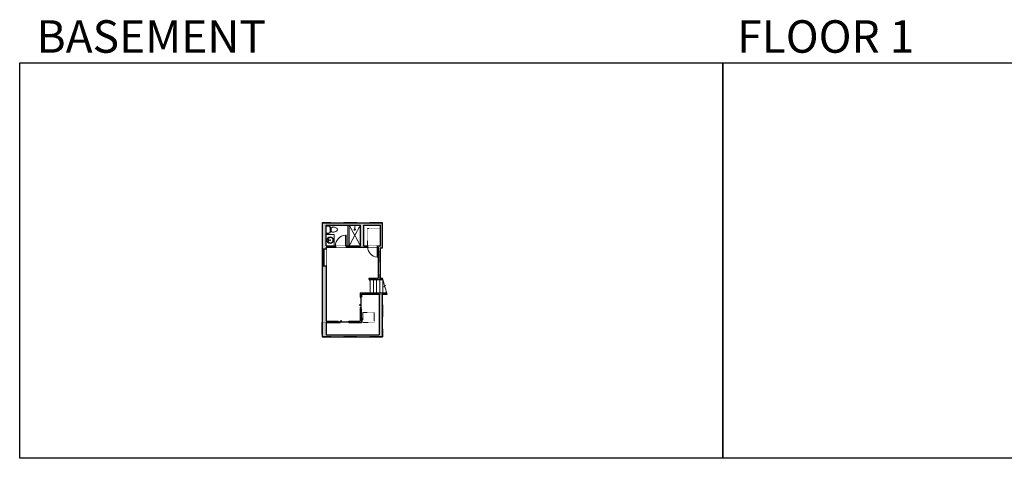
# Model space of a CAD drawing. Units: inches. Extents: x -1876 to 4124, y -2728 to -1480.
# Drawn here: x -1876 to 924, y -2728 to -1480 of the extents above; entities that cross this region are included whole.
import ezdxf

# ---------------------------------------------------------------- set-up
doc = ezdxf.new("R2010")
doc.units = ezdxf.units.IN
doc.linetypes.add('Dash', pattern=[0.23622, 0.11811, -0.11811])
doc.layers.get('0').update_dxf_attribs({"color": 255})
doc.layers.get('Defpoints').update_dxf_attribs({"color": 6, "linetype": 'Dash'})
for name, color, linetype, lineweight in [('A-DOOR&WINDOWS', 4, 'Continuous', 9), ('A-OBJECT', 2, 'Continuous', 9), ('A-STAIRS', 1, 'Continuous', 15)]:
    doc.layers.add(name, color=color, linetype=linetype, lineweight=lineweight)
doc.layers.add('A-WALL', color=252, linetype='Continuous')
doc.styles.get("Standard").update_dxf_attribs({"font": 'arial.ttf'})

# ---------------------------------------------------------------- blocks, each defined once
blk = doc.blocks.new('*U83')
at = {"layer": 'A-DOOR&WINDOWS', "transparency": 33554687}
blk.add_hatch(color=9, dxfattribs=at).paths.add_polyline_path([(14, 12.2), (14, 13.2), (11, 12.7)], flags=0)
at = {"layer": 'A-DOOR&WINDOWS', "color": 9, "transparency": 33554687}
for p, q in [((14, 13.2), (11, 12.7)), ((23, 12.7), (11, 12.7)), ((11, 12.7), (14, 12.2)), ((14, 12.2), (14, 13.2))]:
    blk.add_line(p, q, dxfattribs=at)
at = {"layer": 'A-DOOR&WINDOWS', "color": 0, "linetype": 'ByBlock', "lineweight": -2, "transparency": 33554687}
for points in [[(-66.6, 9.9), (-66.6, 6.6), (0, 6.6), (0, 9.9)], [(0, 6.6), (0, 3.2), (66.6, 3.2), (66.6, 6.6)]]:
    blk.add_lwpolyline(points, close=True, dxfattribs=at)
at = {"layer": 'A-WALL', "transparency": 33554687}
for points in [[(-66.6, 2.1), (-66.6, 11)], [(66.6, 2.1), (66.6, 11)]]:
    blk.add_lwpolyline(points, dxfattribs=at)
blk = doc.blocks.new('*U276')
at = {"color": 252}
blk.add_wipeout([(25.5, 0), (25.5, -12), (-22.5, -12), (-22.5, 0)], dxfattribs=at)
at = {"color": 4}
for points in [[(3, -6), (3, -3.7), (3, -3.7), (3, -2.3), (3, -2.3), (3, 0), (0, 0), (0, -6)], [(22.5, -6), (22.5, -3.7), (22.5, -3.7), (22.5, -2.3), (22.5, -2.3), (22.5, 0), (25.5, 0), (25.5, -6)], [(-19.5, -6), (-19.5, -3.7), (-19.5, -3.7), (-19.5, -2.3), (-19.5, -2.3), (-19.5, 0), (-22.5, 0), (-22.5, -6)], [(0, -6), (0, -3.7), (0, -3.7), (0, -2.3), (0, -2.3), (0, 0), (3, 0), (3, -6)]]:
    blk.add_lwpolyline(points, close=True, dxfattribs=at)
at = {"color": 9}
for points in [[(3, 0), (22.5, 0)], [(0, 0), (-19.5, 0)], [(0, -6), (-19.5, -6)], [(3, -6), (22.5, -6)]]:
    blk.add_lwpolyline(points, dxfattribs=at)
for points in [[(0, -3), (-19.5, -3), (-19.5, -3), (0, -3)], [(3, -3), (22.5, -3), (22.5, -3), (3, -3)]]:
    blk.add_lwpolyline(points, close=True, dxfattribs=at)
at = {"layer": 'A-WALL'}
for points in [[(25.5, 0), (25.5, -12)], [(-22.5, 0), (-22.5, -12)]]:
    blk.add_lwpolyline(points, dxfattribs=at)
blk = doc.blocks.new('*U168')
blk.add_wipeout([(0, 30), (0, -195), (1238, -195), (1238, 30)]).dxf.layer = 'A-DOOR&WINDOWS'
at = {"color": 0, "linetype": 'ByBlock', "lineweight": -2, "transparency": 33554687}
blk.add_lwpolyline([(51, 1237), (0, 1237), (0, 0), (51, 0)], close=True, dxfattribs=at)
blk.add_arc((0, 0), 1238, 0, 86.82115, dxfattribs=at)
at = {"layer": 'A-WALL', "transparency": 33554687}
for points in [[(0, 0), (0, -165)], [(1238, 0), (1238, -165)]]:
    blk.add_lwpolyline(points, dxfattribs=at)
blk = doc.blocks.new('blocks$0$Toilet-Domestic-2D - Toilet-Domestic-2D-1228486-SUBSTRUCTURE Copy 1')
at = {"layer": 'A-OBJECT', "color": 0, "linetype": 'ByBlock', "lineweight": -2}
for p, q in [((-95, 749), (-130, 698)), ((-70, 774), (-95, 749)), ((-48, 787), (-70, 774)), ((-13, 799), (-48, 787)), ((13, 799), (-13, 799)), ((48, 787), (13, 799)), ((70, 774), (48, 787)), ((95, 749), (70, 774)), ((130, 698), (95, 749)), ((-253, 0), (-253, 196)), ((-186, 545), (-190, 495)), ((-190, 495), (-188, 469)), ((-188, 469), (-184, 444)), ((-172, 596), (-186, 545)), ((-184, 444), (-177, 418)), ((-177, 418), (-163, 393)), ((-154, 647), (-172, 596)), ((-163, 393), (-132, 368)), ((-159, 291), (159, 291)), ((-130, 698), (-154, 647)), ((-132, 368), (-97, 355)), ((-123, 291), (-132, 368)), ((-97, 355), (-25, 342)), ((-25, 342), (25, 342)), ((25, 342), (97, 355)), ((97, 355), (132, 368)), ((123, 291), (132, 368)), ((154, 647), (130, 698)), ((132, 368), (163, 393)), ((172, 596), (154, 647)), ((163, 393), (177, 418)), ((186, 545), (172, 596)), ((177, 418), (184, 444)), ((184, 444), (188, 469)), ((190, 495), (186, 545)), ((188, 469), (190, 495)), ((253, 196), (253, 0))]:
    blk.add_line(p, q, dxfattribs=at)
blk.add_lwpolyline([(253, 0), (-253, 0)], dxfattribs=at)
for centre, start, end in [((-159, 196), 90, 180), ((159, 196), 0, 90)]:
    blk.add_arc(centre, 94.6, start, end, dxfattribs=at)
blk = doc.blocks.new('*U76')
at = {"layer": 'A-OBJECT', "linetype": 'ByBlock', "lineweight": -2}
for p, q in [((-10, 162), (-10, 51)), ((10, 162), (10, 51))]:
    blk.add_line(p, q, dxfattribs=at)
for centre, radius, start, end in [((0, 0), 241, 90, 270), ((0, 0), 201, 165.30711, 14.69289), ((-95, 19), 105, 120.79274, 162.19039), ((0, -318), 452, 91.20673, 109.20864), ((-51, 162), 12.7, 360, 180), ((-51, 162), 12.7, 180, 360), ((0, 0), 20.6, 360, 180), ((0, 162), 9.52, 360, 180), ((0, 51), 9.52, 180, 360), ((0, 0), 241, 270, 90), ((0, -318), 452, 70.79136, 88.79327), ((51, 162), 12.7, 0, 180), ((51, 162), 12.7, 180, 360), ((95, 19), 105, 17.80961, 59.20726), ((0, 0), 20.6, 180, 360)]:
    blk.add_arc(centre, radius, start, end, dxfattribs=at)
blk = doc.blocks.new('shower')
at = {"color": 0, "linetype": 'ByBlock', "lineweight": -2, "ltscale": 10, "transparency": 33554687}
for p, q in [((-1.8, 0), (1.8, 0)), ((-1.8, -0.4), (-1.8, 0)), ((1.8, -0.4), (1.8, 0)), ((-1.8, -0.4), (1.8, -0.4)), ((-0.4, -18.5), (-0.4, -0.4)), ((0, -18.9), (0, -18.9)), ((0.4, -18.5), (0.4, -0.4))]:
    blk.add_line(p, q, dxfattribs=at)
for radius, start, end in [(2.97, 97.617, 82.383), (0.394, 180, 0)]:
    blk.add_arc((0, -18.5), radius, start, end, dxfattribs=at)
blk = doc.blocks.new('*U173')
blk.add_wipeout([(0, 30), (0, -195), (1156, -195), (1156, 30)]).dxf.layer = 'A-DOOR&WINDOWS'
at = {"color": 0, "linetype": 'ByBlock', "lineweight": -2, "transparency": 33554687}
blk.add_lwpolyline([(51, 1154), (0, 1154), (0, 0), (51, 0)], close=True, dxfattribs=at)
blk.add_arc((0, 0), 1156, 0, 86.82115, dxfattribs=at)
at = {"layer": 'A-WALL', "transparency": 33554687}
for points in [[(0, 0), (0, -165)], [(1156, 0), (1156, -165)]]:
    blk.add_lwpolyline(points, dxfattribs=at)

msp = doc.modelspace()

# ---------------------------------------------------------------- hatches: boundary and pattern name
at = {"layer": 'A-WALL'}
h = msp.add_hatch(color=256, dxfattribs=at)
h.dxf.hatch_style = 1
h.paths.add_polyline_path([(-844, -2058), (-1016, -2058), (-1016, -2132), (-1004, -2132), (-1004, -2127), (-978, -2127), (-978, -2123), (-1004, -2123), (-1004, -2064), (-907, -2064), (-907, -2123), (-948, -2123), (-948, -2127), (-886, -2127), (-886, -2123), (-897, -2123), (-897, -2064), (-850, -2064), (-850, -2123), (-858, -2123), (-858, -2127), (-857, -2127), (-857, -2215), (-882, -2215), (-882, -2219), (-843, -2219), (-844.1, -2215), (-851, -2215), (-851, -2129), (-844, -2129)])
h.paths.add_polyline_path([(-1004, -2180), (-1016, -2180), (-1016, -2382), (-844, -2382), (-844, -2261), (-831.4, -2261), (-832.5, -2257), (-908, -2257), (-908, -2269), (-904, -2269), (-904, -2261), (-854, -2261), (-854, -2376), (-1004, -2376), (-1004, -2341), (-1000, -2341), (-1000, -2337), (-1004, -2337)])
h.paths.add_polyline_path([(-904, -2329), (-908, -2329), (-908, -2337), (-940, -2337), (-940, -2341), (-904, -2341)], flags=17)

# ---------------------------------------------------------------- linework, layer by layer
at = {"layer": 'A-OBJECT', "linetype": 'Dash'}
for points in [[(-996, -2064), (-996, -2089), (-1004, -2089)], [(-887, -2074), (-850, -2074)]]:
    msp.add_lwpolyline(points, dxfattribs=at)
msp.add_lwpolyline([(-900, -2341), (-868, -2341), (-868, -2313), (-900, -2313)], close=True, dxfattribs=at)
at = {"layer": 'A-STAIRS'}
for points in [[(-879, -2219), (-879, -2257)], [(-870, -2219), (-870, -2257)], [(-861, -2219), (-861, -2257)], [(-852, -2219), (-852, -2257)], [(-844.1, -2215), (-838.3, -2236), (-835.8, -2236.3), (-840.2, -2239.7), (-837.2, -2239.9), (-831.4, -2261)], [(-843, -2219), (-843, -2257)], [(-834, -2251.7), (-834, -2257)]]:
    msp.add_lwpolyline(points, dxfattribs=at)
at = {"layer": 'A-WALL'}
for points in [[(-1016, -2058), (-1016, -2382)], [(-1016, -2058), (-844, -2058)], [(-1004, -2064), (-907, -2064)], [(-1004, -2123), (-1004, -2064)], [(-907, -2123), (-907, -2064)], [(-897, -2123), (-897, -2064)], [(-897, -2064), (-850, -2064)], [(-850, -2123), (-850, -2064)], [(-844, -2129), (-844, -2058)], [(-1004, -2123), (-907, -2123)], [(-1004, -2127), (-857, -2127)], [(-1004, -2127), (-1004, -2337)], [(-897, -2123), (-850, -2123)], [(-857, -2127), (-857, -2215)], [(-851, -2129), (-851, -2215)], [(-851, -2129), (-844, -2129)], [(-882, -2215), (-857, -2215)], [(-882, -2219), (-882, -2215)], [(-882, -2219), (-843, -2219)], [(-851, -2215), (-844.1, -2215)], [(-908, -2257), (-832.5, -2257)], [(-908, -2257), (-908, -2269)], [(-904, -2261), (-854, -2261)], [(-904, -2261), (-904, -2269)], [(-854, -2261), (-854, -2376)], [(-844, -2382), (-844, -2261)], [(-844, -2261), (-831.4, -2261)], [(-908, -2269), (-904, -2269)], [(-1004, -2337), (-1000, -2337)], [(-1004, -2341), (-1000, -2341)], [(-1004, -2341), (-1004, -2376)], [(-1000, -2341), (-1000, -2337)], [(-940, -2341), (-940, -2337)], [(-940, -2337), (-908, -2337)], [(-940, -2341), (-904, -2341)], [(-908, -2329), (-904, -2329)], [(-908, -2329), (-908, -2337)], [(-904, -2329), (-904, -2341)], [(-1004, -2376), (-854, -2376)], [(-1016, -2382), (-844, -2382)]]:
    msp.add_lwpolyline(points, dxfattribs=at)
at = {"layer": 'Defpoints', "color": 255, "linetype": 'Continuous', "elevation": 0}
for points in [[(-1876, -1602.6), (124, -1602.6), (124, -2727.6), (-1876, -2727.6)], [(124, -1602.6), (2124, -1602.6), (2124, -2727.6), (124, -2727.6)]]:
    msp.add_lwpolyline(points, close=True, dxfattribs=at)
at = {"layer": 'Defpoints'}
msp.add_lwpolyline([(-844, -2382), (-1016, -2382), (-1016, -2341), (-904, -2341), (-904, -2261), (-844, -2261), (-844, -2382)], dxfattribs=at)

# ---------------------------------------------------------------- block references
at = {"layer": 'A-DOOR&WINDOWS', "transparency": 33554687, "xscale": 0.4506616870520158, "yscale": 0.4506616870520158, "zscale": 0.4506616870520158, "rotation": 90}
msp.add_blockref('*U83', (-903, -2299), dxfattribs=at)
at = {"layer": 'A-DOOR&WINDOWS', "transparency": 33554687, "xscale": 0.4506616870520158, "yscale": 0.4506616870520158, "zscale": 0.4506616870520158}
msp.add_blockref('*U83', (-970, -2342), dxfattribs=at)
at = {"layer": 'A-OBJECT', "transparency": 33554687, "xscale": -0.7, "yscale": 0.7, "zscale": 0.7}
msp.add_blockref('shower', (-923, -2064), dxfattribs=at)

# ---------------------------------------------------------------- texts
at = {"layer": 'Defpoints', "linetype": 'Continuous', "char_height": 92.408, "width": 623.405, "attachment_point": 7}
for s, insert in [('\\pxqc;BASEMENT', (-1813.6, -1573.9, 0)), ('\\pxqc;FLOOR 1', (104.5, -1573.9, 0))]:
    msp.add_mtext(s, dxfattribs=dict(at, insert=insert))

# ---------------------------------------------------------------- next in the draw order: block references
at = {"layer": 'A-DOOR&WINDOWS', "transparency": 33554687, "xscale": -0.02422732627077181, "yscale": 0.02422732627077181, "zscale": 0.02422732627077181}
msp.add_blockref('*U168', (-948, -2123), dxfattribs=at)
at = {"layer": 'A-DOOR&WINDOWS', "transparency": 33554687, "xscale": 0.02422732627077181, "yscale": 0.02422732627077181, "zscale": 0.02422732627077181, "rotation": 180}
msp.add_blockref('*U173', (-858, -2127), dxfattribs=at)
at = {"layer": 'A-DOOR&WINDOWS', "rotation": 90}
msp.add_blockref('*U276', (-1016, -2157.5), dxfattribs=at)

# ---------------------------------------------------------------- next in the draw order: linework, layer by layer
at = {"layer": 'A-OBJECT', "transparency": 33554687}
for points in [[(-943, -2123), (-943, -2064)], [(-939, -2123), (-939, -2064)], [(-1004, -2091), (-982, -2091), (-982, -2123)]]:
    msp.add_lwpolyline(points, dxfattribs=at)
at = {"layer": 'A-OBJECT', "linetype": 'Dash'}
for points in [[(-939, -2064), (-907, -2123)], [(-939, -2123), (-907, -2064)], [(-887, -2123), (-887, -2074)]]:
    msp.add_lwpolyline(points, dxfattribs=at)
at = {"layer": 'Defpoints'}
msp.add_lwpolyline([(-1016, -2058), (-1016, -2341), (-904, -2341), (-904, -2261), (-879, -2261), (-879, -2219), (-851, -2219), (-851, -2129), (-844, -2129), (-844, -2058), (-1016, -2058)], dxfattribs=at)

# ---------------------------------------------------------------- next in the draw order: block references
at = {"layer": 'A-OBJECT', "transparency": 33554687, "yscale": 0.03935794656299858, "zscale": 0.03935794656299858}
for name, p, xscale, rotation in [('blocks$0$Toilet-Domestic-2D - Toilet-Domestic-2D-1228486-SUBSTRUCTURE Copy 1', (-1004, -2077), -0.03935794656299858, 270), ('*U76', (-993, -2107), 0.03935794656299858, 90)]:
    msp.add_blockref(name, p, dxfattribs=dict(at, xscale=xscale, rotation=rotation))

doc.saveas('drawing.dxf')
